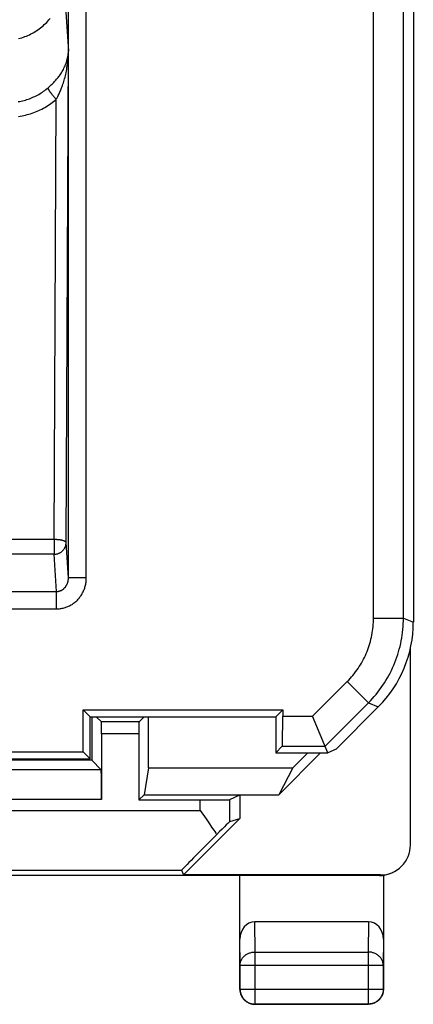
# Model space of a CAD drawing. Units: millimetres. Extents: x 73.5 to 118.3, y 86 to 135.
# Drawn here: x 111.7 to 118.3, y 86 to 102.5 of the extents above; entities that cross this region are included whole.
import ezdxf

# ---------------------------------------------------------------- set-up
doc = ezdxf.new("R2010")
doc.units = ezdxf.units.MM
doc.header["$LTSCALE"] = 16.335
doc.layers.get('0').update_dxf_attribs({"linetype": 'CONTINUOUS'})
doc.layers.add('DRAFT', color=7, linetype='CONTINUOUS')
doc.layers.add('RACCORDO', color=7, linetype='CONTINUOUS')

msp = doc.modelspace()

# ---------------------------------------------------------------- linework, layer by layer
at = {"color": 253, "linetype": 'CONTINUOUS'}
for p, q in [((117.621, 92.481), (117.621, 128.587)), ((118.121, 92.481), (118.121, 128.587)), ((112.52, 93.152), (112.52, 114.95)), ((112.82, 93.152), (112.82, 114.761)), ((112.443, 103.13), (112.52, 101.948)), ((112.482, 93.741), (112.52, 101.948)), ((112.282, 93.793), (112.316, 101.142)), ((112.282, 93.793), (111.196, 93.793)), ((112.282, 93.793), (112.282, 93.548)), ((112.52, 93.152), (112.482, 93.741)), ((112.282, 93.548), (111.196, 93.548)), ((112.323, 92.926), (112.282, 93.548)), ((112.82, 93.152), (112.52, 93.152)), ((109.289, 92.926), (112.323, 92.926)), ((112.323, 92.637), (112.323, 92.926)), ((109.396, 92.637), (112.323, 92.637)), ((117.621, 92.481), (118.121, 92.481)), ((118.121, 92.481), (118.287, 92.413)), ((116.603, 90.843), (117.181, 91.421)), ((117.181, 91.421), (117.535, 91.067)), ((116.81, 90.343), (117.535, 91.067)), ((117.535, 91.067), (117.701, 90.999)), ((116.104, 90.843), (116.603, 90.843)), ((116.095, 90.343), (116.81, 90.343)), ((115.221, 89.086), (115.221, 89.451)), ((110.137, 88.272), (114.413, 88.272)), ((117.736, 88.193), (117.719, 88.184))]:
    msp.add_line(p, q, dxfattribs=at)
at = {"color": 7, "linetype": 'CONTINUOUS'}
for p, q in [((116.104, 90.951), (116.104, 90.843)), ((116.855, 90.234), (116.603, 90.843)), ((115.987, 90.234), (116.095, 90.343)), ((115.387, 89.534), (115.387, 89.134)), ((114.721, 89.272), (114.821, 89.13)), ((114.445, 88.193), (115.387, 89.134)), ((114.821, 89.13), (114.878, 89.047)), ((115.221, 89.086), (115.387, 89.134)), ((114.878, 89.047), (114.915, 88.994)), ((114.413, 88.272), (114.445, 88.193)), ((117.736, 88.193), (114.445, 88.193))]:
    msp.add_line(p, q, dxfattribs=at)
at = {"color": 253, "linetype": 'CONTINUOUS'}
for points in [[(111.689, 102.156), (111.716, 102.163), (111.742, 102.171), (111.768, 102.18), (111.793, 102.189), (111.819, 102.199), (111.844, 102.21), (111.869, 102.221), (111.893, 102.233), (111.918, 102.246), (111.942, 102.259), (111.965, 102.273), (111.988, 102.288), (112.011, 102.303), (112.033, 102.319), (112.055, 102.336), (112.077, 102.353), (112.098, 102.371), (112.118, 102.389), (112.138, 102.408), (112.158, 102.427), (112.177, 102.447), (112.195, 102.468), (112.213, 102.489)], [(112.183, 101.336), (112.194, 101.346), (112.206, 101.357), (112.217, 101.367), (112.229, 101.378), (112.24, 101.389), (112.252, 101.4), (112.264, 101.412), (112.275, 101.424), (112.287, 101.437), (112.299, 101.45), (112.311, 101.463), (112.323, 101.477), (112.335, 101.491), (112.347, 101.506), (112.359, 101.521), (112.371, 101.537), (112.383, 101.553), (112.394, 101.57), (112.405, 101.587), (112.416, 101.605), (112.427, 101.624), (112.437, 101.642), (112.447, 101.662), (112.457, 101.682), (112.466, 101.702), (112.474, 101.723), (112.482, 101.744), (112.49, 101.765), (112.496, 101.787), (112.502, 101.81), (112.507, 101.832), (112.512, 101.855), (112.515, 101.878), (112.518, 101.901), (112.52, 101.925), (112.52, 101.948)], [(112.316, 101.142), (112.323, 101.154), (112.33, 101.166), (112.337, 101.179), (112.344, 101.192), (112.351, 101.206), (112.358, 101.22), (112.365, 101.235), (112.372, 101.25), (112.38, 101.266), (112.387, 101.283), (112.394, 101.3), (112.401, 101.318), (112.408, 101.336), (112.416, 101.355), (112.423, 101.375), (112.43, 101.396), (112.437, 101.417), (112.444, 101.439), (112.451, 101.462), (112.457, 101.485), (112.464, 101.51), (112.47, 101.535), (112.476, 101.561), (112.482, 101.587), (112.487, 101.615), (112.492, 101.642), (112.497, 101.671), (112.502, 101.7), (112.506, 101.73), (112.509, 101.76), (112.512, 101.791), (112.515, 101.822), (112.517, 101.853), (112.519, 101.885), (112.52, 101.916), (112.52, 101.948)], [(111.683, 101.103), (111.707, 101.107), (111.731, 101.112), (111.755, 101.117), (111.779, 101.123), (111.802, 101.13), (111.826, 101.137), (111.849, 101.145), (111.872, 101.153), (111.894, 101.162), (111.917, 101.171), (111.939, 101.181), (111.961, 101.191), (111.983, 101.202), (112.004, 101.213), (112.025, 101.225), (112.046, 101.237), (112.067, 101.25), (112.087, 101.263), (112.107, 101.277), (112.127, 101.291), (112.146, 101.306), (112.164, 101.321), (112.183, 101.336)], [(112.316, 101.142), (112.311, 101.148), (112.305, 101.154), (112.299, 101.161), (112.293, 101.167), (112.288, 101.174), (112.282, 101.18), (112.277, 101.187), (112.271, 101.194), (112.266, 101.2), (112.26, 101.207), (112.255, 101.213), (112.25, 101.22), (112.245, 101.226), (112.24, 101.233), (112.236, 101.239), (112.231, 101.245), (112.227, 101.252), (112.222, 101.258), (112.218, 101.264), (112.215, 101.269), (112.211, 101.275), (112.207, 101.281), (112.204, 101.286), (112.201, 101.291), (112.198, 101.296), (112.196, 101.301), (112.193, 101.305), (112.191, 101.31), (112.189, 101.314), (112.188, 101.318), (112.186, 101.322), (112.185, 101.325), (112.184, 101.328), (112.183, 101.331), (112.183, 101.334), (112.183, 101.336)], [(111.688, 100.856), (111.717, 100.861), (111.746, 100.866), (111.775, 100.872), (111.803, 100.878), (111.832, 100.886), (111.86, 100.893), (111.888, 100.902), (111.916, 100.911), (111.943, 100.921), (111.971, 100.931), (111.998, 100.943), (112.024, 100.954), (112.051, 100.967), (112.077, 100.98), (112.102, 100.993), (112.128, 101.007), (112.153, 101.022), (112.178, 101.038), (112.202, 101.054), (112.226, 101.07), (112.249, 101.087), (112.272, 101.105), (112.294, 101.123), (112.316, 101.142)], [(112.482, 93.741), (112.482, 93.743), (112.481, 93.746), (112.48, 93.748), (112.479, 93.75), (112.477, 93.752), (112.475, 93.754), (112.472, 93.757), (112.469, 93.759), (112.466, 93.761), (112.462, 93.763), (112.458, 93.765), (112.454, 93.767), (112.45, 93.769), (112.445, 93.771), (112.44, 93.772), (112.434, 93.774), (112.428, 93.776), (112.422, 93.777), (112.416, 93.779), (112.41, 93.78), (112.403, 93.782), (112.396, 93.783), (112.389, 93.785), (112.381, 93.786), (112.374, 93.787), (112.366, 93.788), (112.358, 93.789), (112.35, 93.79), (112.342, 93.79), (112.333, 93.791), (112.325, 93.792), (112.316, 93.792), (112.308, 93.792), (112.299, 93.793), (112.291, 93.793), (112.282, 93.793)], [(112.282, 93.548), (112.291, 93.548), (112.299, 93.549), (112.308, 93.55), (112.317, 93.551), (112.325, 93.553), (112.334, 93.555), (112.342, 93.557), (112.35, 93.56), (112.358, 93.563), (112.366, 93.566), (112.374, 93.57), (112.382, 93.574), (112.389, 93.579), (112.397, 93.583), (112.404, 93.588), (112.41, 93.593), (112.417, 93.599), (112.423, 93.605), (112.429, 93.611), (112.435, 93.617), (112.44, 93.624), (112.446, 93.631), (112.45, 93.638), (112.455, 93.645), (112.459, 93.652), (112.463, 93.66), (112.467, 93.667), (112.47, 93.675), (112.473, 93.683), (112.475, 93.691), (112.477, 93.699), (112.479, 93.708), (112.48, 93.716), (112.481, 93.724), (112.482, 93.733), (112.482, 93.741)], [(112.323, 92.637), (112.338, 92.637), (112.354, 92.638), (112.37, 92.639), (112.386, 92.641), (112.401, 92.643), (112.417, 92.646), (112.433, 92.649), (112.448, 92.653), (112.464, 92.658), (112.479, 92.663), (112.494, 92.668), (112.509, 92.674), (112.524, 92.681), (112.539, 92.688), (112.553, 92.695), (112.567, 92.703), (112.581, 92.711), (112.595, 92.72), (112.608, 92.73), (112.621, 92.74), (112.634, 92.75), (112.647, 92.76), (112.659, 92.772), (112.671, 92.783), (112.682, 92.795), (112.693, 92.808), (112.704, 92.82), (112.714, 92.834), (112.724, 92.847), (112.734, 92.861), (112.743, 92.875), (112.751, 92.89), (112.759, 92.904), (112.767, 92.92), (112.774, 92.935), (112.781, 92.951), (112.787, 92.967), (112.793, 92.983), (112.798, 92.999), (112.803, 93.016), (112.807, 93.032), (112.81, 93.049), (112.814, 93.066), (112.816, 93.083), (112.818, 93.1), (112.819, 93.118), (112.82, 93.135), (112.82, 93.152)], [(112.323, 92.926), (112.329, 92.926), (112.335, 92.927), (112.341, 92.927), (112.348, 92.928), (112.354, 92.929), (112.36, 92.93), (112.367, 92.932), (112.373, 92.933), (112.379, 92.935), (112.385, 92.937), (112.391, 92.94), (112.397, 92.942), (112.403, 92.945), (112.409, 92.948), (112.415, 92.952), (112.42, 92.955), (112.426, 92.959), (112.431, 92.963), (112.437, 92.967), (112.442, 92.971), (112.447, 92.975), (112.452, 92.98), (112.457, 92.985), (112.461, 92.99), (112.466, 92.995), (112.47, 93.001), (112.475, 93.006), (112.479, 93.012), (112.483, 93.018), (112.486, 93.024), (112.49, 93.03), (112.493, 93.037), (112.497, 93.043), (112.5, 93.05), (112.503, 93.057), (112.505, 93.063), (112.508, 93.07), (112.51, 93.078), (112.512, 93.085), (112.514, 93.092), (112.515, 93.099), (112.517, 93.107), (112.518, 93.114), (112.519, 93.122), (112.52, 93.129), (112.52, 93.137), (112.52, 93.144), (112.52, 93.152)], [(117.181, 91.421), (117.206, 91.446), (117.231, 91.473), (117.254, 91.499), (117.277, 91.526), (117.3, 91.554), (117.322, 91.583), (117.343, 91.611), (117.363, 91.641), (117.383, 91.671), (117.402, 91.701), (117.42, 91.732), (117.437, 91.763), (117.454, 91.794), (117.47, 91.826), (117.485, 91.858), (117.5, 91.891), (117.513, 91.924), (117.526, 91.957), (117.538, 91.991), (117.549, 92.025), (117.56, 92.059), (117.57, 92.093), (117.578, 92.128), (117.586, 92.163), (117.594, 92.198), (117.6, 92.233), (117.605, 92.268), (117.61, 92.303), (117.614, 92.339), (117.617, 92.374), (117.619, 92.41), (117.62, 92.446), (117.621, 92.481)], [(117.535, 91.067), (117.568, 91.101), (117.601, 91.136), (117.632, 91.172), (117.663, 91.208), (117.693, 91.245), (117.722, 91.283), (117.75, 91.321), (117.777, 91.361), (117.803, 91.4), (117.828, 91.441), (117.853, 91.482), (117.876, 91.523), (117.898, 91.565), (117.92, 91.608), (117.94, 91.651), (117.959, 91.694), (117.977, 91.738), (117.995, 91.783), (118.011, 91.827), (118.026, 91.873), (118.04, 91.918), (118.052, 91.964), (118.064, 92.01), (118.075, 92.056), (118.084, 92.103), (118.093, 92.15), (118.1, 92.197), (118.106, 92.244), (118.112, 92.291), (118.116, 92.339), (118.118, 92.386), (118.12, 92.434), (118.121, 92.481)]]:
    msp.add_lwpolyline(points, dxfattribs=at)
at = {"color": 7, "linetype": 'CONTINUOUS'}
msp.add_lwpolyline([(114.915, 88.994), (114.95, 88.943), (114.967, 88.918), (114.983, 88.893), (114.999, 88.869)], dxfattribs=at)
for centre, major_axis, ratio, start_param, end_param in [((116.095, 90.843), (0, 0.5), 0.017455, -3.124139, -1.570796), ((114.721, 88.586), (0.5, 0.5), 0.006171, 0.011282, 0.97437), ((115.413, 89.272), (1, 1), 0.006171, 1.991265, 3.139037)]:
    msp.add_ellipse(centre, major_axis=major_axis, ratio=ratio, start_param=start_param, end_param=end_param, dxfattribs=at)
at = {"layer": 'DRAFT', "color": 7, "linetype": 'CONTINUOUS'}
for p, q in [((112.77, 90.951), (116.104, 90.951)), ((112.887, 90.834), (112.77, 90.951)), ((112.77, 90.251), (112.77, 90.951)), ((115.987, 90.834), (116.104, 90.951)), ((112.887, 90.834), (115.987, 90.834)), ((112.887, 90.134), (112.887, 90.834)), ((115.987, 90.834), (115.987, 90.234)), ((107.631, 90.251), (112.77, 90.251)), ((112.887, 90.134), (112.77, 90.251)), ((116.994, 90.292), (116.855, 90.234)), ((110.537, 90.134), (112.887, 90.134)), ((112.912, 90.109), (110.537, 90.109)), ((115.987, 90.234), (116.855, 90.234)), ((116.737, 90.234), (116.037, 89.534)), ((113.861, 89.984), (113.787, 89.534)), ((113.861, 89.984), (116.274, 89.984)), ((116.274, 89.984), (116.037, 89.534)), ((113.699, 89.447), (113.787, 89.534)), ((113.787, 89.534), (116.037, 89.534)), ((117.719, 88.184), (111.537, 88.184))]:
    msp.add_line(p, q, dxfattribs=at)
msp.add_lwpolyline([(117.787, 88.189), (117.805, 88.192), (117.823, 88.195), (117.842, 88.2), (117.86, 88.205), (117.878, 88.21), (117.895, 88.216), (117.912, 88.223), (117.929, 88.231), (117.943, 88.237)], dxfattribs=at)
for centre, major_axis, ratio, start_param, end_param in [((117.258, 110.534), (0, 498.5), 0.008727, -4.67286, -4.671404), ((109.515, 110.534), (0, 498.5), 0.008727, -1.612033, -1.610325), ((149.12, 110.534), (498.614, 498.462), 0.012341, 1.623874, 1.624377), ((117.719, 88.684), (0.447, 0.224), 0.99981, -2.03449, -1.898882)]:
    msp.add_ellipse(centre, major_axis=major_axis, ratio=ratio, start_param=start_param, end_param=end_param, dxfattribs=at)
at = {"layer": 'RACCORDO', "color": 7, "linetype": 'CONTINUOUS'}
for p, q in [((118.287, 128.656), (118.287, 92.413)), ((118.237, 88.693), (118.237, 91.969)), ((116.994, 90.292), (117.701, 90.999)), ((113.072, 90.749), (112.987, 90.834)), ((113.701, 90.749), (113.787, 90.834)), ((113.074, 90.549), (113.074, 89.451)), ((113.699, 90.549), (113.699, 89.447)), ((113.07, 89.951), (112.912, 90.109)), ((113.699, 89.447), (114.721, 89.447)), ((115.221, 89.451), (115.387, 89.534)), ((115.387, 86.284), (115.387, 88.184)), ((117.787, 88.189), (117.787, 86.284)), ((117.537, 87.412), (115.636, 87.412)), ((117.537, 86.034), (115.637, 86.034))]:
    msp.add_line(p, q, dxfattribs=at)
at = {"layer": 'RACCORDO', "color": 253, "linetype": 'CONTINUOUS'}
for p, q in [((113.701, 90.749), (113.072, 90.749)), ((113.699, 90.549), (113.074, 90.549)), ((113.07, 89.951), (101.604, 89.951)), ((113.074, 89.451), (101.599, 89.451)), ((114.721, 89.272), (114.721, 89.447)), ((110.137, 89.272), (114.721, 89.272)), ((115.641, 86.907), (115.636, 87.412)), ((117.537, 87.412), (117.533, 86.907)), ((115.391, 86.69), (115.387, 87.124)), ((117.787, 87.124), (117.783, 86.69)), ((115.641, 86.907), (117.533, 86.907)), ((115.641, 86.038), (115.641, 86.907)), ((117.533, 86.907), (117.533, 86.038)), ((115.391, 86.69), (117.783, 86.69)), ((115.391, 86.288), (115.391, 86.69)), ((117.783, 86.69), (117.783, 86.288)), ((115.387, 86.284), (115.391, 86.288)), ((115.391, 86.288), (117.783, 86.288)), ((117.783, 86.288), (117.787, 86.284)), ((115.637, 86.034), (115.641, 86.038)), ((115.641, 86.038), (117.533, 86.038)), ((117.533, 86.038), (117.537, 86.034))]:
    msp.add_line(p, q, dxfattribs=at)
for points in [[(115.391, 86.69), (115.391, 86.701), (115.392, 86.713), (115.394, 86.724), (115.396, 86.735), (115.399, 86.746), (115.403, 86.757), (115.407, 86.767), (115.412, 86.778), (115.418, 86.788), (115.424, 86.798), (115.431, 86.808), (115.438, 86.817), (115.446, 86.826), (115.455, 86.835), (115.464, 86.843), (115.473, 86.851), (115.483, 86.858), (115.494, 86.865), (115.505, 86.871), (115.516, 86.877), (115.527, 86.883), (115.539, 86.888), (115.551, 86.892), (115.563, 86.896), (115.576, 86.899), (115.589, 86.902), (115.601, 86.904), (115.614, 86.905), (115.627, 86.906), (115.641, 86.907)], [(117.783, 86.69), (117.782, 86.701), (117.781, 86.713), (117.779, 86.724), (117.777, 86.735), (117.774, 86.746), (117.77, 86.757), (117.766, 86.767), (117.761, 86.778), (117.755, 86.788), (117.749, 86.798), (117.742, 86.808), (117.735, 86.817), (117.727, 86.826), (117.718, 86.835), (117.709, 86.843), (117.7, 86.851), (117.69, 86.858), (117.679, 86.865), (117.669, 86.871), (117.657, 86.877), (117.646, 86.883), (117.634, 86.888), (117.622, 86.892), (117.61, 86.896), (117.597, 86.899), (117.585, 86.902), (117.572, 86.904), (117.559, 86.905), (117.546, 86.906), (117.533, 86.907)], [(115.391, 86.288), (115.391, 86.275), (115.392, 86.262), (115.394, 86.249), (115.396, 86.236), (115.399, 86.224), (115.403, 86.211), (115.407, 86.199), (115.412, 86.187), (115.418, 86.175), (115.424, 86.163), (115.431, 86.152), (115.438, 86.141), (115.446, 86.131), (115.455, 86.121), (115.464, 86.111), (115.473, 86.102), (115.483, 86.094), (115.494, 86.086), (115.504, 86.079), (115.516, 86.072), (115.527, 86.065), (115.539, 86.06), (115.551, 86.055), (115.563, 86.05), (115.576, 86.047), (115.589, 86.044), (115.601, 86.041), (115.614, 86.04), (115.627, 86.039), (115.641, 86.038)], [(117.783, 86.288), (117.782, 86.275), (117.781, 86.262), (117.78, 86.249), (117.777, 86.236), (117.774, 86.224), (117.77, 86.211), (117.766, 86.199), (117.761, 86.187), (117.755, 86.175), (117.749, 86.163), (117.742, 86.152), (117.735, 86.141), (117.727, 86.131), (117.718, 86.121), (117.709, 86.111), (117.7, 86.102), (117.69, 86.094), (117.68, 86.086), (117.669, 86.079), (117.658, 86.072), (117.646, 86.065), (117.634, 86.06), (117.622, 86.055), (117.61, 86.05), (117.597, 86.047), (117.585, 86.044), (117.572, 86.041), (117.559, 86.04), (117.546, 86.039), (117.533, 86.038)]]:
    msp.add_lwpolyline(points, dxfattribs=at)
at = {"layer": 'RACCORDO', "color": 7, "linetype": 'CONTINUOUS'}
for points in [[(115.387, 86.284), (115.387, 86.271), (115.388, 86.258), (115.39, 86.245), (115.392, 86.232), (115.395, 86.22), (115.399, 86.207), (115.403, 86.195), (115.408, 86.183), (115.414, 86.171), (115.42, 86.159), (115.427, 86.148), (115.434, 86.137), (115.442, 86.127), (115.451, 86.117), (115.46, 86.108), (115.469, 86.099), (115.479, 86.09), (115.49, 86.082), (115.5, 86.075), (115.512, 86.068), (115.523, 86.062), (115.535, 86.056), (115.547, 86.051), (115.559, 86.047), (115.572, 86.043), (115.585, 86.04), (115.597, 86.037), (115.61, 86.036), (115.623, 86.035), (115.637, 86.034)], [(117.787, 86.284), (117.786, 86.271), (117.785, 86.258), (117.783, 86.245), (117.781, 86.232), (117.778, 86.22), (117.774, 86.207), (117.77, 86.195), (117.765, 86.183), (117.759, 86.171), (117.753, 86.159), (117.746, 86.148), (117.739, 86.137), (117.731, 86.127), (117.722, 86.117), (117.713, 86.108), (117.704, 86.099), (117.694, 86.09), (117.684, 86.082), (117.673, 86.075), (117.662, 86.068), (117.65, 86.062), (117.638, 86.056), (117.626, 86.051), (117.614, 86.047), (117.601, 86.043), (117.589, 86.04), (117.576, 86.037), (117.563, 86.036), (117.55, 86.035), (117.537, 86.034)]]:
    msp.add_lwpolyline(points, dxfattribs=at)
for centre, major_axis, ratio, start_param, end_param in [((116.286, 92.413), (1.848, -0.766), 0.999822, -0.392636, 0.392636), ((113.072, 90.549), (0, 0.2), 0.008727, -1.570796, -0.008727), ((113.701, 90.549), (0, 0.2), 0.008727, 0.008727, 1.570796), ((113.069, 89.451), (0, 0.5), 0.008727, -1.570796, -0.008727), ((114.721, 89.451), (0.5, 0), 0.008727, -1.570796, -0.017453), ((117.737, 88.693), (-0.447, -0.224), 0.99981, 1.107103, 2.678052), ((115.637, 87.123), (-0.003, 0.289), 0.866017, -0.007854, 1.560325), ((117.537, 87.123), (0.003, 0.289), 0.866017, -1.560325, 0.007854)]:
    msp.add_ellipse(centre, major_axis=major_axis, ratio=ratio, start_param=start_param, end_param=end_param, dxfattribs=at)

doc.saveas('drawing.dxf')
